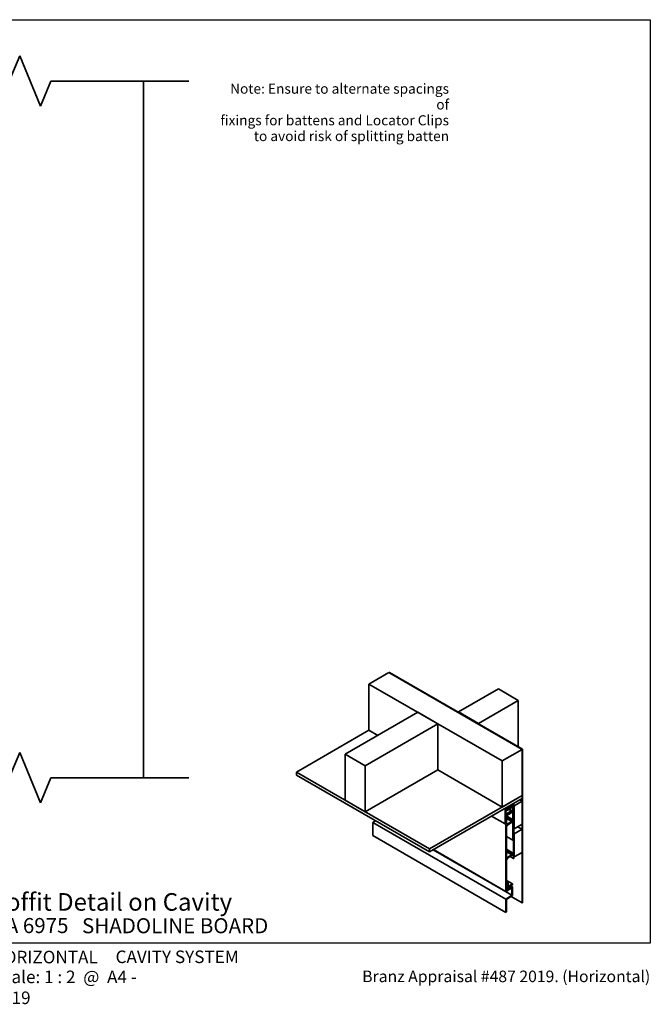
# Model space of a CAD drawing. Units: millimetres. Extents: x 14 to 580, y 14 to 406.
# Drawn here: x 329 to 580, y 14 to 406 of the extents above; entities that cross this region are included whole.
import ezdxf

# ---------------------------------------------------------------- set-up
doc = ezdxf.new("R2010")
doc.units = ezdxf.units.MM
doc.header["$LTSCALE"] = 2
for name, color, linetype, lineweight in [('Border (ISO)', 7, 'Continuous', 70), ('Hatch (ISO)', 8, 'Continuous', 18), ('Sketch Geometry (ISO)', 8, 'Continuous', 25), ('Symbol (ISO)', 7, 'Continuous', 25), ('Title (ISO)', 7, 'Continuous', 50), ('Visible (ISO)', 8, 'Continuous', 35)]:
    doc.layers.add(name, color=color, linetype=linetype, lineweight=lineweight)
doc.styles.add('Note Text (ISO)', font='arial.ttf')
doc.styles.add('Text Style48', font='arial.ttf')
doc.styles.add('Text Style53', font='arialbd.ttf')
doc.styles.add('Text Style56', font='arialbd.ttf')
doc.styles.add('Text Style57', font='arialbd.ttf')

# ---------------------------------------------------------------- blocks, each defined once
blk = doc.blocks.new('Title Blocks ULLTRACLAD TITLE BLOCK')
at = {"layer": 'Title (ISO)', "color": 7, "insert": (109.4, 19.09), "char_height": 2.5, "attachment_point": 2, "style": 'Note Text (ISO)'}
blk.add_mtext('\\fArial|b0|i0;\\H2.5000;Rev : 10 ', dxfattribs=at)
at = {"layer": 'Title (ISO)', "color": 174, "attachment_point": 1, "style": 'Note Text (ISO)'}
for s, insert, char_height in [('\\fArial|b0|i0;\\H2.5000;CAVITY SYSTEM', (150.9, 19.09), 2.5), ('\\fArial|b0|i0;\\H2.5000;Scale: 1 : 2  @  A4 - 2019\\fArial|b0|i0;\\H2.0000;  ', (126.4, 15.09), 2)]:
    blk.add_mtext(s, dxfattribs=dict(at, insert=insert, char_height=char_height))
at = {"layer": 'Title (ISO)', "color": 8, "insert": (257.4, 15.09), "char_height": 2.3, "attachment_point": 3, "style": 'Note Text (ISO)'}
blk.add_mtext('\\fArial|b0|i0;\\H2.3000;Branz Appraisal #487 2019. (Horizontal)', dxfattribs=at)
at = {"layer": 'Title (ISO)', "color": 174}
for tag, p, height, style in [('DESCRIPTION_001', (126.23, 27.03), 3.5, 'Text Style56'), ('Board_Number_001', (126.08, 22.57), 3, 'Text Style48')]:
    blk.add_attdef(tag, p, '', height=height, dxfattribs=dict(at, style=style))
at = {"layer": 'Title (ISO)', "color": 1}
for tag, p, height, style in [('<Sheet_Name>_001', (104.2, 22.57), 4, 'Text Style57'), ('Board_Name_001', (144.22, 22.53), 3, 'Text Style48'), ('Board_Orientation_001', (126.15, 16.54), 2.5, 'Text Style53')]:
    blk.add_attdef(tag, p, '', height=height, dxfattribs=dict(at, style=style))
blk = doc.blocks.new('Borders UC Border')
at = {"layer": 'Hatch (ISO)'}
h = blk.add_hatch(color=159, dxfattribs=at)
edge = h.paths.add_edge_path()
edge.add_line((7, 31), (7, 7))
edge.add_line((7, 7), (135.82, 7))
edge.add_arc((142, 19), 13.5, 117.266, 242.734, ccw=False)
edge.add_line((135.82, 31), (7, 31))
at = {"layer": 'Border (ISO)', "lineweight": 25}
for p, q in [((7, 203), (290, 203)), ((7, 203), (7, 31)), ((290, 203), (290, 19)), ((130, 19), (154, 19)), ((290, 19), (159, 19))]:
    blk.add_line(p, q, dxfattribs=at)
blk.add_circle((142, 19), 12, dxfattribs=at)
at = {"layer": 'Title (ISO)', "color": 7, "attachment_point": 1, "style": 'Note Text (ISO)'}
for s, insert, char_height in [('\\fArial|b0|i0;\\H3.0000;®', (74.44, 26.01), 3), ('\\fGill Sans Extra Bold|b0|i0;\\H6.0000;ULLTRA\\fGill Sans|b0|i0;\\H6.0000;CLAD', (12.44, 24.01), 6), ('\\fGill_Sans-Bold|b0|i0;\\W0.89;\\H2.5000;A L U M I N I U M  W E A T H E R B O A R D S', (12.44, 16.01), 2.5), ('\\fGill Sans|b0|i0;\\H2.0000;www.ulltraclad.co.nz', (81.44, 16.51), 2), ('\\fGill Sans|b0|i0;\\H1.6000;© ULLRICH ALUMINIUM - All Rights Reserved', (81.44, 12.51), 1.6)]:
    blk.add_mtext(s, dxfattribs=dict(at, insert=insert, char_height=char_height))

msp = doc.modelspace()

# ---------------------------------------------------------------- linework, layer by layer
at = {"layer": 'Sketch Geometry (ISO)', "color": 7, "lineweight": 35}
for p, q in [((324.66, 381.54), (328.8, 391.54)), ((328.8, 391.54), (337.08, 371.54)), ((337.08, 371.54), (341.23, 381.54)), ((341.23, 381.54), (396.11, 381.54)), ((324.66, 103.88), (328.8, 113.88)), ((328.8, 113.88), (337.08, 93.88)), ((337.08, 93.88), (341.23, 103.88)), ((341.23, 103.88), (396.11, 103.88))]:
    msp.add_line(p, q, dxfattribs=at)
at = {"layer": 'Visible (ISO)'}
for p, q in [((378.11, 103.88), (378.11, 381.54)), ((467.94, 141.19), (475.89, 145.78)), ((475.89, 145.78), (528.93, 115.16)), ((476.07, 145.88), (475.98, 145.83)), ((475.98, 145.83), (475.98, 145.73)), ((475.98, 145.83), (529.02, 115.21)), ((476.07, 145.88), (529.1, 115.26)), ((467.94, 122.81), (467.94, 141.19)), ((520.97, 110.57), (467.94, 141.19)), ((519.47, 139.3), (503.56, 130.11)), ((527.42, 134.7), (519.47, 139.3)), ((511.51, 125.52), (527.42, 134.7)), ((527.42, 116.23), (527.42, 134.7)), ((458.48, 113.27), (487.38, 129.96)), ((487.38, 129.96), (495.34, 125.37)), ((503.56, 130.11), (511.51, 125.52)), ((503.56, 130.11), (503.56, 130.01)), ((467.94, 122.81), (439.04, 106.13)), ((495.34, 125.37), (466.44, 108.68)), ((471.48, 120.77), (467.94, 122.81)), ((495.34, 125.37), (495.34, 106.99)), ((511.51, 125.52), (511.51, 125.42)), ((528.93, 115.16), (520.97, 110.57)), ((528.93, 96.79), (528.93, 115.16)), ((529.1, 115.26), (529.02, 115.21)), ((529.02, 115.21), (529.02, 53.97)), ((529.1, 115.26), (529.1, 54.02)), ((458.48, 113.27), (466.44, 108.68)), ((458.48, 94.9), (458.48, 113.27)), ((520.97, 110.57), (520.97, 92.2)), ((439.04, 106.13), (492.07, 75.51)), ((439.04, 104.9), (439.04, 106.13)), ((466.44, 108.68), (466.44, 90.31)), ((495.34, 106.99), (466.44, 90.31)), ((520.97, 92.2), (495.34, 106.99)), ((492.07, 74.28), (439.04, 104.9)), ((466.44, 90.31), (458.48, 94.9)), ((492.07, 75.51), (528.93, 96.79)), ((528.93, 95.56), (492.07, 74.28)), ((520.97, 92.2), (528.93, 96.79)), ((528.93, 94.54), (525.75, 92.71)), ((528.93, 94.54), (528.04, 95.05)), ((528.93, 95.56), (528.93, 96.79)), ((528.93, 85.36), (528.93, 94.54)), ((522.09, 91.61), (522.17, 91.56)), ((522.46, 91.73), (522.17, 91.56)), ((522.17, 91.56), (522.17, 85.44)), ((522.37, 91.78), (522.46, 91.73)), ((522.39, 91.79), (522.83, 91.53)), ((524.65, 92.2), (522.46, 90.93)), ((522.46, 90.6), (524.65, 91.87)), ((522.46, 90.93), (522.46, 91.73)), ((522.46, 91.49), (522.83, 91.27)), ((524.65, 90.64), (522.46, 89.38)), ((522.46, 89.38), (522.46, 90.6)), ((522.46, 89.05), (524.65, 90.31)), ((525.2, 92.9), (522.83, 91.53)), ((522.83, 91.53), (522.83, 91.27)), ((522.83, 91.27), (523.27, 91.23)), ((523.27, 91.46), (525.2, 92.57)), ((523.27, 91.23), (523.27, 91.46)), ((525.2, 90.57), (523.27, 89.46)), ((523.59, 91.26), (524.65, 90.64)), ((523.8, 91.38), (525.2, 90.57)), ((524.6, 92.23), (524.65, 92.2)), ((524.65, 91.87), (524.65, 92.2)), ((524.65, 90.31), (524.65, 90.64)), ((524.76, 93.15), (525.2, 92.9)), ((525.11, 93.36), (525.2, 93.31)), ((525.48, 93.47), (525.2, 93.31)), ((525.2, 93.31), (525.2, 92.9)), ((525.2, 92.57), (525.2, 90.57)), ((525.39, 93.52), (525.48, 93.47)), ((525.48, 79.18), (525.48, 93.47)), ((525.48, 93.27), (525.66, 93.17)), ((525.48, 93.17), (525.57, 93.11)), ((525.66, 93.17), (525.57, 93.11)), ((525.57, 93.11), (525.57, 71.68)), ((525.66, 71.73), (525.66, 93.17)), ((525.75, 92.71), (525.66, 92.76)), ((525.75, 92.71), (525.75, 83.52)), ((469.47, 86.06), (470.48, 86.75)), ((516.78, 88.55), (522.17, 85.44)), ((522.46, 85.6), (522.46, 89.05)), ((522.46, 88.82), (525.15, 87.26)), ((522.46, 88.51), (524.89, 87.11)), ((522.46, 88), (522.77, 87.82)), ((522.5, 87.67), (522.46, 87.69)), ((522.49, 89.07), (522.83, 88.88)), ((522.77, 87.82), (522.5, 87.67)), ((522.5, 87.67), (522.5, 58.58)), ((522.72, 89.2), (522.83, 89.14)), ((522.77, 85.78), (522.77, 87.82)), ((522.77, 87.62), (524.89, 86.39)), ((522.83, 88.88), (525.2, 90.25)), ((523.27, 89.69), (522.83, 89.14)), ((522.83, 89.14), (522.83, 88.88)), ((523.27, 89.46), (523.27, 89.69)), ((524.89, 86.39), (523.3, 85.47)), ((525.15, 87.26), (524.89, 87.11)), ((524.89, 87.11), (524.89, 86.39)), ((525.15, 86.24), (525.15, 87.26)), ((525.2, 90.25), (525.2, 79.02)), ((469.47, 86.06), (522.5, 55.44)), ((469.47, 80.83), (469.47, 86.06)), ((522.17, 85.44), (522.46, 85.6)), ((522.77, 72.51), (522.77, 84.25)), ((523.3, 85.17), (525.15, 86.24)), ((525.75, 83.52), (525.66, 83.57)), ((525.75, 83.52), (528.93, 85.36)), ((528.93, 83.32), (525.75, 81.48)), ((528.93, 83.32), (527.16, 84.34)), ((528.93, 74.13), (528.93, 83.32)), ((469.47, 80.83), (522.5, 50.21)), ((522.77, 80.42), (525.2, 79.02)), ((525.2, 79.02), (525.48, 79.18)), ((525.75, 81.48), (525.66, 81.53)), ((525.75, 81.48), (525.75, 72.29)), ((492.07, 75.51), (492.07, 74.28)), ((493.56, 75.14), (524.89, 57.06)), ((493.69, 75.22), (522.5, 58.58)), ((522.77, 75.37), (525.15, 73.99)), ((522.77, 75.06), (524.89, 73.84)), ((522.77, 74.35), (524.89, 73.12)), ((522.77, 62), (522.77, 70.98)), ((524.89, 73.12), (523.3, 72.21)), ((523.3, 71.9), (525.15, 72.97)), ((524.24, 72.45), (525.57, 71.68)), ((525.15, 73.99), (524.89, 73.84)), ((524.89, 73.84), (524.89, 73.12)), ((525.15, 72.97), (525.15, 73.99)), ((525.57, 71.68), (525.66, 71.73)), ((525.75, 72.29), (525.66, 72.34)), ((525.75, 72.29), (528.93, 74.13)), ((522.77, 62.91), (525.15, 61.54)), ((522.5, 58.58), (523.19, 58.98)), ((522.77, 62.69), (523.37, 62.35)), ((523.37, 62.35), (522.77, 62)), ((522.77, 61.69), (523.1, 61.89)), ((522.77, 59.04), (522.77, 61.69)), ((522.77, 61.26), (523.19, 61.02)), ((522.77, 60.87), (523.38, 60.51)), ((522.77, 60.26), (522.86, 60.21)), ((522.77, 60.02), (522.86, 59.96)), ((522.77, 59.53), (523.19, 59.29)), ((523.19, 59.29), (522.77, 59.04)), ((523.38, 60.51), (522.86, 60.21)), ((522.86, 60.21), (522.86, 59.96)), ((522.86, 59.96), (523.19, 60.16)), ((523.1, 61.89), (523.19, 61.02)), ((523.19, 61.02), (523.37, 61.12)), ((523.19, 60.16), (523.3, 59.04)), ((523.19, 58.98), (523.19, 59.29)), ((523.19, 59.11), (523.3, 59.04)), ((523.29, 61.08), (523.83, 60.77)), ((523.3, 59.04), (524.89, 59.8)), ((523.37, 61.12), (523.37, 62.35)), ((523.49, 59.39), (523.38, 60.51)), ((523.45, 59.8), (523.83, 59.59)), ((523.83, 59.59), (523.49, 59.39)), ((525.15, 61.54), (523.83, 60.77)), ((523.83, 60.77), (523.83, 59.59)), ((524.09, 60.62), (525.15, 61.23)), ((524.09, 59.8), (524.09, 60.62)), ((525.15, 60.41), (524.09, 59.8)), ((524.45, 60.82), (525.15, 60.41)), ((524.89, 59.8), (524.89, 57.06)), ((525.15, 61.23), (525.15, 61.54)), ((525.15, 56.93), (525.15, 60.41)), ((524.89, 57.06), (522.5, 55.44)), ((522.5, 55.44), (522.5, 50.21)), ((522.77, 55.31), (525.15, 56.93)), ((522.77, 50.37), (522.77, 55.31)), ((529.02, 53.97), (524.57, 56.54)), ((529.1, 54.02), (529.02, 53.97)), ((522.5, 50.21), (522.77, 50.37))]:
    msp.add_line(p, q, dxfattribs=at)
for centre, major_axis, start_param, end_param in [((523.3, 86.09), (-0.375, -0.65), 5.497787, 7.068583), ((523.3, 84.56), (0.375, 0.65), 0.785398, 2.356194), ((523.3, 72.82), (-0.375, -0.65), 5.497787, 7.068583), ((523.3, 71.29), (0.375, 0.65), 0.785398, 2.356194)]:
    msp.add_ellipse(centre, major_axis=major_axis, ratio=0.57735, start_param=start_param, end_param=end_param, dxfattribs=at)

# ---------------------------------------------------------------- block references
at = {"xscale": 2, "yscale": 2, "zscale": 2}
msp.add_blockref('Borders UC Border', (0, 0), dxfattribs=at)
msp.add_blockref('Title Blocks ULLTRACLAD TITLE BLOCK', (65.19, -3.17), dxfattribs=at).add_auto_attribs({'<Sheet_Name>_001': 'H07', 'DESCRIPTION_001': 'Soffit Detail on Cavity', 'Board_Number_001': 'UA 6975', 'Board_Name_001': 'SHADOLINE BOARD', 'Board_Orientation_001': 'HORIZONTAL'})

# ---------------------------------------------------------------- texts
at = {"layer": 'Symbol (ISO)', "color": 1, "insert": (499.83, 380.5), "char_height": 4, "width": 92.0701, "attachment_point": 3, "line_spacing_factor": 0.944221, "style": 'Note Text (ISO)'}
msp.add_mtext('{\\fArial|b0|i0;Note: Ensure to alternate spacings of\\P\\fArial|b0|i0;fixings for battens and Locator Clips\\P\\fArial|b0|i0;to avoid risk of splitting batten}', dxfattribs=at)

doc.saveas('drawing.dxf')
